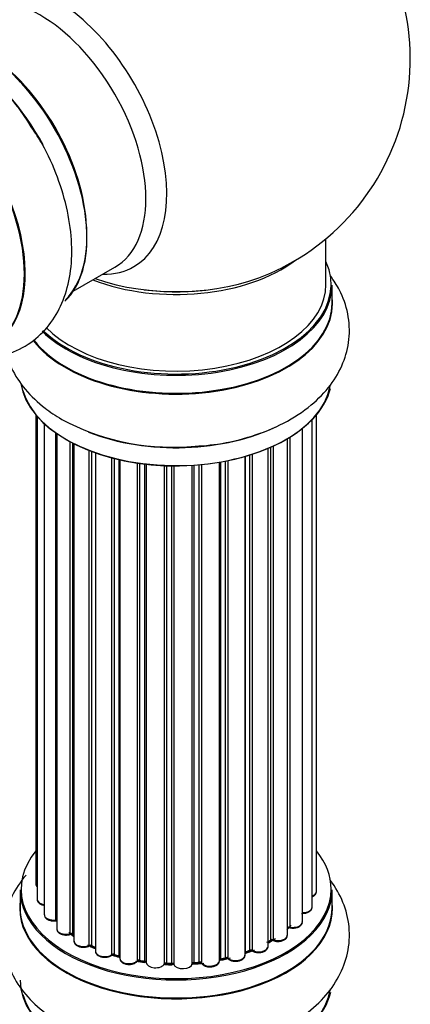
# Model space of a CAD drawing. Units: millimetres. Extents: x 0 to 1474, y 0 to 3459.
# Drawn here: x 1388 to 1430, y 346 to 451 of the extents above; entities that cross this region are included whole.
import ezdxf

# ---------------------------------------------------------------- set-up
doc = ezdxf.new("R2010")
doc.units = ezdxf.units.MM
doc.layers.add('DV6_Défaut', color=7, linetype='Continuous')
doc.layers.add('Défaut', color=7, linetype='Continuous')

# ---------------------------------------------------------------- blocks, each defined once
blk = doc.blocks.new('SE5')
at = {"layer": 'DV6_Défaut', "color": 7, "linetype": 'Continuous'}
for p, q in [((1420.62, 422.57), (1420.62, 427.45)), ((1393.64, 421.84), (1398.08, 424.41)), ((1421.27, 420.57), (1421.27, 422.49)), ((1389.64, 408.66), (1389.64, 358.66)), ((1419.6, 357.81), (1419.6, 408.66)), ((1389.79, 408.48), (1389.79, 356.97)), ((1390.55, 407.72), (1390.55, 355.34)), ((1419.14, 356.14), (1419.14, 408.15)), ((1391.79, 354.78), (1391.79, 406.73)), ((1391.88, 406.67), (1391.88, 353.83)), ((1418.1, 354.56), (1418.1, 407.21)), ((1393.32, 353.31), (1393.32, 405.8)), ((1393.56, 405.67), (1393.56, 353.28)), ((1393.72, 405.58), (1393.72, 352.52)), ((1416.5, 353.15), (1416.5, 406.12)), ((1416.52, 353.97), (1416.52, 406.13)), ((1416.76, 406.27), (1416.76, 354.02)), ((1395.34, 352.06), (1395.34, 404.87)), ((1395.59, 404.77), (1395.59, 352.06)), ((1396, 404.62), (1396, 351.45)), ((1412.74, 404.45), (1412.74, 351.53)), ((1414.43, 351.95), (1414.43, 405.08)), ((1414.72, 352.64), (1414.72, 405.21)), ((1414.97, 405.32), (1414.97, 352.66)), ((1397.76, 351.08), (1397.76, 404.08)), ((1398.01, 404.02), (1398.01, 351.11)), ((1398.53, 350.96), (1398.53, 403.89)), ((1398.6, 403.87), (1398.6, 350.69)), ((1400.49, 350.41), (1400.49, 403.52)), ((1400.72, 403.49), (1400.72, 350.47)), ((1401.28, 350.38), (1401.28, 403.42)), ((1401.43, 403.4), (1401.43, 350.25)), ((1409.25, 350.43), (1409.25, 403.6)), ((1409.37, 403.62), (1409.37, 350.63)), ((1409.91, 350.75), (1409.91, 403.72)), ((1410.15, 403.77), (1410.15, 350.71)), ((1411.98, 351.03), (1411.98, 404.22)), ((1412, 404.22), (1412, 351.36)), ((1412.49, 351.55), (1412.49, 404.37)), ((1403.39, 350.09), (1403.39, 403.25)), ((1403.6, 403.24), (1403.6, 350.17)), ((1404.18, 350.15), (1404.18, 403.22)), ((1404.37, 403.22), (1404.37, 350.06)), ((1406.35, 350.12), (1406.35, 403.27)), ((1406.52, 403.28), (1406.52, 350.22)), ((1407.1, 350.28), (1407.1, 403.33)), ((1407.32, 403.35), (1407.32, 350.21)), ((1387.97, 357.99), (1387.97, 356.07)), ((1421.27, 356.07), (1421.27, 357.99)), ((1393.6, 353.19), (1393.72, 353.1)), ((1395.63, 351.97), (1396, 351.79)), ((1414.43, 352.4), (1414.68, 352.55)), ((1398.04, 351.02), (1398.56, 350.87)), ((1411.98, 351.28), (1412.45, 351.46)), ((1400.74, 350.38), (1401.3, 350.3)), ((1403.61, 350.09), (1404.18, 350.07)), ((1406.51, 350.14), (1407.08, 350.19)), ((1409.34, 350.54), (1409.88, 350.66))]:
    blk.add_line(p, q, dxfattribs=at)
for centre, radius, start, end in [((1404.62, 446.66), 25, 300, 50.2082), ((1370.87, 428.75), 21.16, 30.2145, 60.1873), ((1404.62, 446.66), 25, 293.2837, 300), ((1404.22, 430.12), 24.91, 241.73, 273.6045), ((1393.4, 352.82), 0.417, 61.3755, 106.3316), ((1416.69, 353.55), 0.392, 76.1445, 118.7503), ((1395.46, 351.56), 0.44, 67.1253, 111.755), ((1414.87, 352.16), 0.432, 70.9821, 115.7807), ((1397.92, 350.62), 0.423, 72.5316, 117.597), ((1412.6, 351.05), 0.437, 65.4135, 110.0462), ((1400.66, 350.01), 0.378, 77.7794, 122.7504), ((1403.57, 349.74), 0.348, 84.5086, 123.9358), ((1409.98, 350.27), 0.404, 59.7486, 104.7265)]:
    blk.add_arc(centre, radius, start, end, dxfattribs=at)
for centre, major_axis, ratio, start_param, end_param in [((1391.64, 439.16), (8.48, -14.69), 0.57735, 0, 3.480381), ((1390.08, 438.26), (-8, 13.86), 0.57735, 3.141593, 6.283185), ((1383.41, 434.41), (8.27, -14.33), 0.57735, 0.1469, 3.02556), ((1383.34, 434.37), (-8.32, 14.42), 0.57735, 3.284063, 6.145346), ((1376.65, 430.51), (-8.33, 14.42), 0.57735, 3.141593, 6.283185), ((1376.71, 430.55), (8.35, -14.46), 0.57735, 0, 3.213107), ((1381.62, 433.38), (-8.35, 14.46), 0.57735, 4.799177, 5.497787), ((1381.68, 433.41), (8.32, -14.42), 0.57735, 1.518404, 2.317919), ((1383.76, 434.62), (8, -13.86), 0.57735, 0.877415, 2.28107), ((1404.62, 422.57), (-16.55, 0), 0.57735, 0.538333, 3.400121), ((1404.62, 430.74), (-16, 0), 0.57735, 0.982128, 2.491775), ((1391.64, 439.16), (8.48, -14.69), 0.57735, 5.944397, 6.283185), ((1404.62, 431.35), (16.54, 0), 0.57735, 4.163679, 5.352911), ((1404.62, 422.49), (16.65, 0), 0.57735, 3.678294, 6.283185), ((1404.62, 422.57), (-16, 0), 0.57735, 0.520558, 3.141593), ((1404.62, 430.74), (-15.5, 0), 0.57735, 1.347276, 1.794317), ((1404.62, 420.51), (16.69, 0), 0.57735, 3.566001, 6.283185), ((1404.62, 420.57), (-16.65, 0), 0.57735, 0.425814, 3.141593), ((1404.62, 420.51), (16.69, 0), 0.57735, 0, 0.071515), ((1404.62, 412.86), (-16.65, 0), 0.57735, 0.087218, 2.998387), ((1404.62, 412.77), (16.55, 0), 0.57735, 3.298748, 6.171839), ((1404.62, 414.77), (16.65, 0), 0.57735, 4.116961, 5.426075), ((1404.62, 414.84), (-16.69, 0), 0.57735, -4.642896, -4.599441), ((1404.62, 358.07), (16.55, 0), 0.57735, 2.702611, 6.283185), ((1404.62, 358.07), (16.55, 0), 0.57735, 0, 0.438981), ((1390.64, 358.66), (1, 0), 0.57735, 3.141593, 3.702405), ((1404.62, 357.99), (-16.65, 0), 0.57735, 0, 3.141593), ((1418.6, 357.81), (-1, 0), 0.57735, 2.143788, 3.141593), ((1404.62, 356), (-16.69, 0), 0.57735, 6.211671, 6.283185), ((1404.62, 356), (-16.69, 0), 0.57735, 0, 3.213107), ((1390.79, 356.97), (1, 0), 0.57735, 3.141593, 4.467458), ((1418.14, 356.14), (-1, 0), 0.57735, 1.521907, 3.141593), ((1404.62, 356.07), (16.65, 0), 0.57735, 3.141593, 6.283185), ((1391.55, 355.34), (1, 0), 0.57735, 3.141593, 4.95358), ((1391.74, 354.89), (-0.028, 0.198), 0.195028, 3.14192, 4.082996), ((1391.84, 354.66), (0.2, 0), 0.57735, 1.358677, 1.811988), ((1404.62, 358.07), (-14, 0), 0.57735, -3.705955, -3.64329), ((1416.69, 353.91), (0.2, 0), 0.57735, 1.224885, 2.586411), ((1417.1, 354.56), (-1, 0), 0.57735, 1.224885, 3.141593), ((1416.82, 354.13), (0.041, 0.196), 0.276836, 2.215339, 3.141691), ((1392.88, 353.83), (1, 0), 0.57735, 3.141593, 5.16302), ((1404.62, 358.07), (-14, 0), 0.57735, 0.61219, 0.672018), ((1393.23, 353.41), (-0.054, 0.193), 0.355612, 3.142054, 4.046538), ((1393.4, 353.21), (0.2, 0), 0.57735, 0.659901, 2.021427), ((1404.62, 357.66), (13.5, 0), 0.57735, 3.740395, 3.765805), ((1404.62, 357.66), (13.5, 0), 0.57735, 3.740993, 3.767309), ((1393.72, 353.35), (0.119, 0.16), 0.645075, 2.42733, 3.142115), ((1415.5, 353.15), (-1, 0), 0.57735, 1.015446, 3.141593), ((1416.35, 354.03), (-0.136, 0.146), 0.693863, 3.328092, 3.782162), ((1394.72, 352.52), (1, 0), 0.57735, 3.141593, 3.165557), ((1394.72, 352.52), (1, 0), 0.57735, 3.165557, 5.372459), ((1404.62, 358.07), (-14, 0), 0.57735, 0.830339, 0.90494), ((1395.21, 352.15), (-0.082, 0.183), 0.500653, 3.142075, 3.982271), ((1395.46, 351.97), (0.2, 0), 0.57735, 0.869341, 2.230867), ((1404.62, 358.23), (-14, 0), 0.57735, 0.869341, 0.910895), ((1395.72, 352.15), (0.088, 0.18), 0.52691, 2.317603, 3.141135), ((1413.43, 351.95), (-1, 0), 0.57735, 0.806006, 3.141593), ((1404.62, 358.23), (14, 0), 0.57735, -0.806175, -0.764621), ((1404.62, 358.07), (-14, 0), 0.57735, -3.926991, -3.854217), ((1404.62, 357.66), (13.5, 0), 0.57735, -0.746495, -0.693196), ((1404.62, 357.66), (13.5, 0), 0.57735, -0.745041, -0.720646), ((1414.58, 352.72), (-0.103, 0.171), 0.58922, 3.141661, 3.916384), ((1414.87, 352.56), (0.2, 0), 0.57735, 1.015446, 2.376971), ((1415.08, 352.75), (0.067, 0.188), 0.430491, 2.264847, 3.14145), ((1397, 351.45), (1, 0), 0.57735, 3.141593, 5.581899), ((1397.61, 351.16), (-0.113, 0.165), 0.623814, 3.14123, 3.881245), ((1397.91, 351.01), (0.2, 0), 0.57735, 1.07878, 2.440306), ((1404.62, 358.07), (-14, 0), 0.57735, 1.063038, 1.122251), ((1404.62, 358.23), (-14, 0), 0.57735, 1.07878, 1.120334), ((1398.1, 351.21), (0.059, 0.191), 0.385716, 2.24692, 3.141163), ((1398.44, 350.85), (-0.2, 0), 0.57735, 3.739839, 4.261927), ((1398.61, 351.06), (0.054, 0.193), 0.355487, 2.236608, 3.123443), ((1410.98, 351.03), (-1, 0), 0.57735, 0.596567, 3.141593), ((1412.11, 351.27), (0.2, 0), 0.57735, -4.157207, -4.011887), ((1411.9, 351.46), (-0.067, 0.188), 0.430373, 3.337597, 4.01839), ((1404.62, 358.07), (-14, 0), 0.57735, -4.158261, -4.07037), ((1404.62, 358.23), (14, 0), 0.57735, -1.015615, -0.974061), ((1412.38, 351.64), (-0.073, 0.186), 0.458826, 3.142102, 4.005088), ((1412.6, 351.45), (0.2, 0), 0.57735, 0.806006, 2.167532), ((1412.88, 351.62), (0.097, 0.175), 0.56533, 2.346101, 3.141425), ((1399.6, 350.69), (1, 0), 0.57735, 3.141593, 5.791338), ((1404.62, 358.07), (-14, 0), 0.57735, 1.259856, 1.329583), ((1400.31, 350.47), (-0.147, 0.136), 0.719711, 3.119702, 3.140549), ((1400.31, 350.47), (-0.147, 0.136), 0.719711, 3.140549, 3.730427), ((1400.66, 350.36), (0.2, 0), 0.57735, 1.28822, 2.649746), ((1404.62, 358.23), (-14, 0), 0.57735, 1.28822, 1.329774), ((1400.77, 350.58), (0.033, 0.197), 0.227664, 2.205477, 3.141377), ((1401.23, 350.27), (-0.2, 0), 0.57735, 3.219385, 4.471367), ((1401.33, 350.5), (0.028, 0.198), 0.194894, 2.200169, 3.130658), ((1402.43, 350.25), (1, 0), 0.57735, 3.141593, 6.000778), ((1403.2, 350.12), (-0.179, 0.09), 0.784153, 3.148212, 3.517), ((1403.58, 350.06), (0.2, 0), 0.57735, 1.497659, 2.859185), ((1404.62, 358.07), (-14, 0), 0.57735, 1.483976, 1.539703), ((1404.62, 358.23), (-14, 0), 0.57735, 1.497659, 1.539213), ((1403.61, 350.29), (0.008, 0.2), 0.059663, 2.187538, 3.141492), ((1404.17, 350.04), (0.2, 0), 0.57735, 0.177688, 1.539213), ((1404.19, 350.27), (0.004, 0.2), 0.025783, 2.186511, 3.141498), ((1405.35, 350.16), (-1, 0), 0.57735, 0.177688, 3.068625), ((1404.57, 350.08), (0.191, 0.059), 0.803641, 2.896644, 3.143526), ((1406.55, 350.11), (-0.2, 0), 0.57735, 4.848692, 6.210217), ((1404.62, 358.07), (-14, 0), 0.57735, -4.584276, -4.500206), ((1404.62, 358.23), (14, 0), 0.57735, -1.434494, -1.39294), ((1407.06, 350.39), (-0.021, 0.199), 0.144455, 3.141734, 4.089394), ((1407.13, 350.16), (0.2, 0), 0.57735, 0.387127, 1.748653), ((1408.25, 350.43), (-1, 0), 0.57735, 0.387127, 3.141593), ((1407.5, 350.25), (0.163, 0.115), 0.756074, 2.651188, 3.141927), ((1409.43, 350.52), (0.2, 0), 0.57735, 1.916538, 2.805994), ((1409.3, 350.74), (-0.041, 0.196), 0.276707, 3.156914, 4.067876), ((1404.62, 358.23), (14, 0), 0.57735, -1.225054, -1.1835), ((1404.62, 358.07), (-14, 0), 0.57735, -4.365917, -4.284049), ((1409.83, 350.86), (-0.046, 0.195), 0.308379, 3.14191, 4.060197), ((1409.99, 350.64), (0.2, 0), 0.57735, 0.596567, 1.958092), ((1410.32, 350.77), (0.13, 0.152), 0.675463, 2.470206, 3.142682), ((1404.62, 348.35), (16.65, 0), 0.57735, 3.141593, 6.149119), ((1404.62, 348.27), (-16.55, 0), 0.57735, 0.152038, 3.051664)]:
    blk.add_ellipse(centre, major_axis=major_axis, ratio=ratio, start_param=start_param, end_param=end_param, dxfattribs=at)
for points, knots in [([(1381.66, 414.89), (1382.58, 414.72), (1384.37, 414.61), (1387.05, 415.15), (1389.45, 416.46), (1391.36, 418.45), (1392.67, 420.88), (1393.42, 423.71), (1393.57, 426.91), (1393.11, 430.41), (1392.04, 433.99), (1390.66, 437.13), (1389.61, 438.72), (1389.16, 439.4)], [0, 0, 0, 0, 0.088869, 0.174843, 0.267201, 0.355782, 0.443886, 0.535817, 0.633519, 0.735479, 0.838405, 0.940976, 1, 1, 1, 1]), ([(1405.78, 405.26), (1406.98, 405.33), (1409.21, 405.47), (1412.81, 406.33), (1416.2, 407.71), (1419.03, 409.55), (1421.15, 411.73), (1422.53, 414.12), (1423.21, 416.74), (1423.08, 419.45), (1422.26, 421.74), (1421.46, 423), (1421.1, 423.48)], [0, 0, 0, 0, 0.095636, 0.209524, 0.325055, 0.44296, 0.546753, 0.644548, 0.738651, 0.839023, 0.936109, 1, 1, 1, 1]), ([(1386.48, 415.16), (1386.63, 414.64), (1387.14, 413.3), (1388.45, 411.3), (1390.38, 409.47), (1391.74, 408.6), (1392.42, 408.18)], [0, 0, 0, 0, 0.176296, 0.471712, 0.78109, 1, 1, 1, 1]), ([(1388.6, 359.56), (1387.99, 358.84), (1387, 357.35), (1386.12, 354.75), (1386.05, 352.01), (1386.82, 349.36), (1388.27, 347.01), (1390.35, 344.96), (1393.04, 343.22), (1396.31, 341.86), (1399.94, 341.01), (1403.01, 340.65), (1404.61, 340.73), (1405.05, 340.76)], [0, 0, 0, 0, 0.091898, 0.180203, 0.275066, 0.366049, 0.456543, 0.550967, 0.651318, 0.756044, 0.861762, 0.967114, 1, 1, 1, 1]), ([(1389.65, 358.65), (1389.66, 358.58), (1389.67, 358.46), (1389.74, 358.35), (1389.79, 358.3)], [0, 0, 0, 0, 0.495072, 1, 1, 1, 1]), ([(1405.05, 340.76), (1406.03, 340.77), (1408.08, 340.81), (1411.55, 341.47), (1415.06, 342.66), (1418.08, 344.34), (1420.44, 346.38), (1422.08, 348.67), (1423.06, 351.26), (1423.23, 354.01), (1422.55, 356.69), (1421.62, 358.31), (1421.03, 359.08), (1421, 359.12)], [0, 0, 0, 0, 0.075571, 0.186052, 0.297814, 0.411706, 0.514851, 0.612115, 0.704695, 0.804503, 0.899738, 0.994007, 1, 1, 1, 1]), ([(1419.15, 357.25), (1419.22, 357.28), (1419.37, 357.36), (1419.53, 357.53), (1419.61, 357.71), (1419.6, 357.8), (1419.59, 357.82)], [0, 0, 0, 0, 0.2427496, 0.6101059, 0.9238563, 1, 1, 1, 1]), ([(1389.81, 356.97), (1389.8, 356.94), (1389.79, 356.84), (1389.88, 356.67), (1390.07, 356.49), (1390.3, 356.38), (1390.48, 356.34), (1390.55, 356.33)], [0, 0, 0, 0, 0.0852262, 0.3156598, 0.5564517, 0.839528, 1, 1, 1, 1]), ([(1418.02, 355.48), (1418.15, 355.48), (1418.38, 355.48), (1418.74, 355.58), (1419, 355.76), (1419.13, 355.97), (1419.13, 356.09), (1419.13, 356.14)], [0, 0, 0, 0, 0.219359, 0.453918, 0.699424, 0.890706, 1, 1, 1, 1]), ([(1390.56, 355.32), (1390.57, 355.26), (1390.58, 355.13), (1390.73, 354.94), (1390.96, 354.78), (1391.29, 354.68), (1391.58, 354.67), (1391.73, 354.68), (1391.77, 354.69)], [0, 0, 0, 0, 0.14036, 0.309727, 0.502706, 0.722343, 0.934682, 1, 1, 1, 1]), ([(1391.77, 354.69), (1391.8, 354.69), (1391.83, 354.7), (1391.87, 354.69), (1391.88, 354.69)], [0, 0, 0, 0, 0.7181004, 1, 1, 1, 1]), ([(1416.78, 353.93), (1416.91, 353.91), (1417.14, 353.89), (1417.52, 353.94), (1417.83, 354.08), (1418.02, 354.28), (1418.11, 354.46), (1418.09, 354.55), (1418.09, 354.57)], [0, 0, 0, 0, 0.194647, 0.401238, 0.613198, 0.801151, 0.961518, 1, 1, 1, 1]), ([(1391.89, 353.83), (1391.89, 353.8), (1391.88, 353.7), (1391.97, 353.53), (1392.15, 353.35), (1392.44, 353.22), (1392.81, 353.15), (1393.11, 353.18), (1393.25, 353.21), (1393.28, 353.22)], [0, 0, 0, 0, 0.054729, 0.205716, 0.363677, 0.549373, 0.748432, 0.946333, 1, 1, 1, 1]), ([(1415.01, 352.57), (1415.13, 352.53), (1415.35, 352.47), (1415.74, 352.49), (1416.1, 352.59), (1416.35, 352.76), (1416.49, 352.97), (1416.49, 353.09), (1416.49, 353.14)], [0, 0, 0, 0, 0.178638, 0.367774, 0.558101, 0.756715, 0.911668, 1, 1, 1, 1]), ([(1393.73, 352.5), (1393.74, 352.43), (1393.75, 352.3), (1393.91, 352.11), (1394.15, 351.95), (1394.49, 351.86), (1394.87, 351.85), (1395.15, 351.91), (1395.27, 351.96), (1395.29, 351.97)], [0, 0, 0, 0, 0.119751, 0.258882, 0.418735, 0.599336, 0.78198, 0.957872, 1, 1, 1, 1]), ([(1412.78, 351.44), (1412.89, 351.39), (1413.09, 351.31), (1413.47, 351.27), (1413.85, 351.33), (1414.16, 351.47), (1414.36, 351.67), (1414.44, 351.85), (1414.43, 351.94), (1414.42, 351.95)], [0, 0, 0, 0, 0.163431, 0.33588, 0.507211, 0.6824, 0.83769, 0.970197, 1, 1, 1, 1]), ([(1396.01, 351.45), (1396.01, 351.41), (1396, 351.31), (1396.1, 351.14), (1396.29, 350.96), (1396.58, 350.83), (1396.96, 350.78), (1397.34, 350.81), (1397.59, 350.91), (1397.7, 350.97), (1397.72, 350.99)], [0, 0, 0, 0, 0.053738, 0.178835, 0.311933, 0.468213, 0.634064, 0.798768, 0.96021, 1, 1, 1, 1]), ([(1410.19, 350.62), (1410.28, 350.55), (1410.45, 350.44), (1410.82, 350.36), (1411.21, 350.37), (1411.57, 350.47), (1411.83, 350.64), (1411.96, 350.85), (1411.97, 350.97), (1411.97, 351.02)], [0, 0, 0, 0, 0.153429, 0.311933, 0.470556, 0.629649, 0.795584, 0.92537, 1, 1, 1, 1]), ([(1398.61, 350.65), (1398.63, 350.57), (1398.66, 350.43), (1398.83, 350.24), (1399.1, 350.1), (1399.45, 350.02), (1399.84, 350.03), (1400.21, 350.13), (1400.37, 350.26), (1400.46, 350.33)], [0, 0, 0, 0, 0.114882, 0.235077, 0.375682, 0.530428, 0.685181, 0.840506, 1, 1, 1, 1]), ([(1401.3, 350.3), (1401.33, 350.29), (1401.37, 350.28), (1401.41, 350.27), (1401.42, 350.26), (1401.43, 350.25)], [0, 0, 0, 0, 0.414483, 0.789168, 1, 1, 1, 1]), ([(1404.18, 350.07), (1404.21, 350.07), (1404.26, 350.06), (1404.32, 350.05), (1404.36, 350.03), (1404.38, 350.02), (1404.38, 350.01)], [0, 0, 0, 0, 0.279905, 0.539051, 0.774662, 1, 1, 1, 1]), ([(1406.34, 350.08), (1406.34, 350.08), (1406.35, 350.08), (1406.35, 350.09), (1406.38, 350.11), (1406.44, 350.13), (1406.48, 350.14), (1406.51, 350.14)], [0, 0, 0, 0, 0.008213, 0.244361, 0.476111, 0.711272, 1, 1, 1, 1]), ([(1407.08, 350.19), (1407.11, 350.19), (1407.16, 350.2), (1407.24, 350.18), (1407.3, 350.16), (1407.33, 350.14), (1407.34, 350.14), (1407.34, 350.14), (1407.34, 350.14)], [0, 0, 0, 0, 0.212116, 0.430711, 0.617924, 0.78892, 0.964789, 1, 1, 1, 1]), ([(1407.34, 350.14), (1407.42, 350.05), (1407.55, 349.92), (1407.88, 349.79), (1408.26, 349.75), (1408.64, 349.8), (1408.96, 349.93), (1409.16, 350.12), (1409.24, 350.31), (1409.24, 350.41), (1409.24, 350.43)], [0, 0, 0, 0, 0.143564, 0.281745, 0.427395, 0.572005, 0.719436, 0.852193, 0.964937, 1, 1, 1, 1]), ([(1409.25, 350.51), (1409.26, 350.51), (1409.28, 350.53), (1409.32, 350.54), (1409.34, 350.54)], [0, 0, 0, 0, 0.446517, 1, 1, 1, 1])]:
    blk.add_open_spline(points, degree=3, knots=knots, dxfattribs=at)
blk.add_open_spline([(1398.56, 350.87), (1398.58, 350.86), (1398.59, 350.86), (1398.61, 350.85)], degree=3, dxfattribs=at)
blk.add_rational_spline([(1406.51, 350.14), (1406.52, 350.14), (1406.52, 350.22)], [0.858431242658, 0.826826159235, 1], degree=2, dxfattribs=at)

msp = doc.modelspace()

# ---------------------------------------------------------------- block references
at = {"layer": 'Défaut'}
msp.add_blockref('SE5', (0, 0), dxfattribs=at)

doc.saveas('drawing.dxf')
